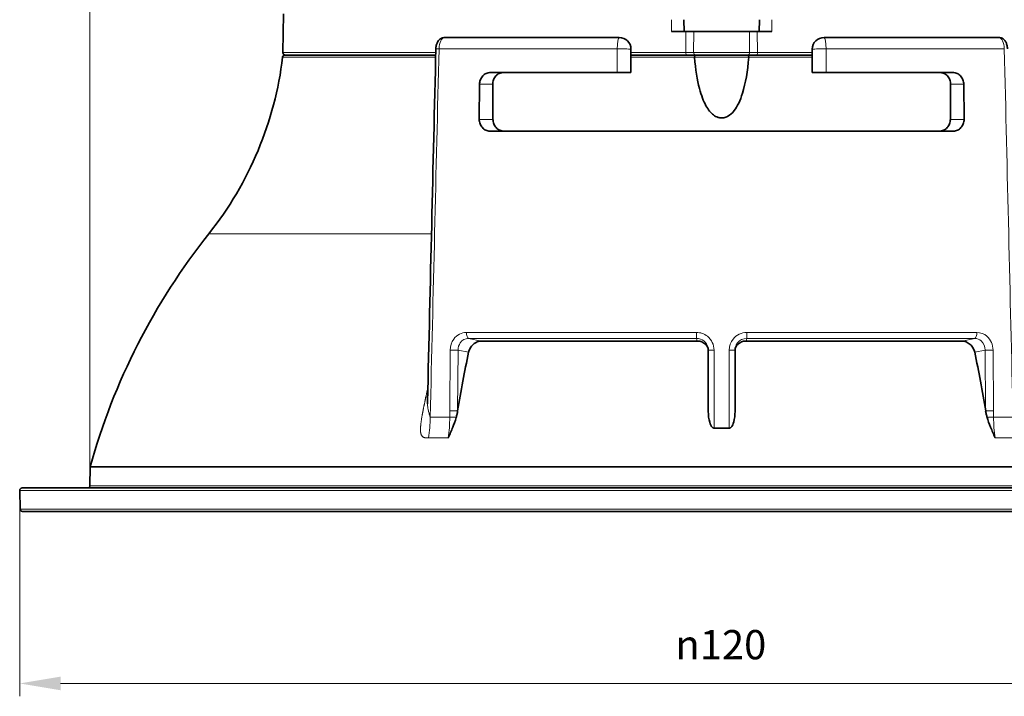
# Model space of a CAD drawing. Units: millimetres. Extents: x 7 to 414, y 7 to 290.
# Drawn here: x 198 to 282, y 170 to 228 of the extents above; entities that cross this region are included whole.
import ezdxf

# ---------------------------------------------------------------- set-up
doc = ezdxf.new("R2010")
doc.units = ezdxf.units.MM
for name, color, linetype, lineweight in [('Dimension (ISO)', 7, 'Continuous', 9), ('Visible (ISO)', 7, 'Continuous', 35), ('Visible Narrow (ISO)', 7, 'Continuous', 18)]:
    doc.layers.add(name, color=color, linetype=linetype, lineweight=lineweight)
doc.styles.add('MoltoLuce 2_5 mm', font='TSTARPRO-Regular.ttf')
doc.dimstyles.new('Standard (MoltoLuce)', dxfattribs={"dimtxt": 2.5, "dimasz": 3.5, "dimexe": 1.1, "dimexo": 0, "dimgap": 0.8, "dimtad": 1, "dimrnd": 1e-08, "dimtxsty": 'MoltoLuce 2_5 mm', "dimcen": 0.09, "dimdle": 10, "dimclrd": 256, "dimclre": 256, "dimclrt": 256, "dimadec": 1, "dimazin": 2, "dimtfac": 0.8, "dimtdec": 3, "dimtmove": 0, "dimatfit": 3, "dimfxl": 1, "dimtolj": 1, "dimlwd": -1, "dimlwe": -1, "dimarcsym": 0})

# ---------------------------------------------------------------- blocks, each defined once
blk = doc.blocks.new('*D7')
at = {"layer": 'Defpoints', "color": 0}
for p in [(272.744, 253.276), (330.744, 253.276), (317.395, 186.276)]:
    blk.add_point(p, dxfattribs=at)
at = {"layer": 'Dimension (ISO)'}
for p, q in [((272.744, 253.276), (331.844, 253.276)), ((330.744, 189.776), (330.744, 249.776)), ((317.395, 186.276), (331.844, 186.276))]:
    blk.add_line(p, q, dxfattribs=at)
for points in [[(330.16, 249.776), (331.327, 249.776), (330.744, 253.276)], [(330.16, 189.776), (331.327, 189.776), (330.744, 186.276)]]:
    blk.add_solid(points, dxfattribs=at)
at = {"layer": 'Dimension (ISO)', "insert": (327.388, 218.165), "char_height": 2.5, "attachment_point": 1, "rotation": 90, "style": 'MoltoLuce 2_5 mm'}
blk.add_mtext('\\A1;67', dxfattribs=at)
blk = doc.blocks.new('*D8')
at = {"layer": 'Defpoints', "color": 0}
for p in [(197.63, 188.072), (317.623, 188.072), (317.623, 171.574)]:
    blk.add_point(p, dxfattribs=at)
at = {"layer": 'Dimension (ISO)'}
for p, q in [((197.63, 188.072), (197.63, 170.474)), ((317.623, 188.072), (317.623, 170.474)), ((201.13, 171.574), (314.123, 171.574))]:
    blk.add_line(p, q, dxfattribs=at)
for points in [[(201.13, 172.157), (201.13, 170.991), (197.63, 171.574)], [(314.123, 172.157), (314.123, 170.991), (317.623, 171.574)]]:
    blk.add_solid(points, dxfattribs=at)
at = {"layer": 'Dimension (ISO)', "insert": (253.679, 176.136), "char_height": 2.5, "attachment_point": 1, "style": 'MoltoLuce 2_5 mm'}
blk.add_mtext('\\A1;{\\fAIGDT|b0|i0;\\ln}\\fTSTAR PRO|b0|i0;{\\H2.5000;120}', dxfattribs=at)
blk = doc.blocks.new('*D9')
at = {"layer": 'Defpoints', "color": 0}
for p in [(203.63, 265.965), (203.63, 188.472), (311.623, 188.472)]:
    blk.add_point(p, dxfattribs=at)
at = {"layer": 'Dimension (ISO)'}
for p, q in [((203.63, 188.472), (203.63, 267.065)), ((311.623, 188.472), (311.623, 267.065)), ((308.123, 265.965), (207.13, 265.965))]:
    blk.add_line(p, q, dxfattribs=at)
for points in [[(207.13, 266.549), (207.13, 265.382), (203.63, 265.965)], [(308.123, 266.549), (308.123, 265.382), (311.623, 265.965)]]:
    blk.add_solid(points, dxfattribs=at)
at = {"layer": 'Dimension (ISO)', "insert": (253.646, 270.527), "char_height": 2.5, "attachment_point": 1, "style": 'MoltoLuce 2_5 mm'}
blk.add_mtext('\\A1;{\\fAIGDT|b0|i0;\\ln}\\fTSTAR PRO|b0|i0;{\\H2.5000;108}', dxfattribs=at)

msp = doc.modelspace()

# ---------------------------------------------------------------- linework, layer by layer
at = {"layer": 'Visible (ISO)'}
for p, q in [((220.187, 228.791), (220.13, 225.479)), ((254.392, 228.293), (254.41, 227.276)), ((260.86, 228.293), (260.843, 227.276)), ((254.578, 227.276), (253.334, 227.276)), ((254.578, 227.276), (255.256, 227.276)), ((259.996, 227.276), (255.256, 227.276)), ((259.996, 227.276), (260.674, 227.276)), ((261.918, 227.276), (260.674, 227.276)), ((233.941, 226.776), (248.876, 226.776)), ((266.376, 226.776), (281.312, 226.776)), ((249.876, 223.776), (249.876, 225.776)), ((265.376, 225.776), (265.376, 223.776)), ((220.304, 225.276), (233.187, 225.276)), ((249.876, 225.276), (254.832, 225.276)), ((254.832, 225.276), (255.381, 225.276)), ((259.871, 225.276), (255.381, 225.276)), ((259.871, 225.276), (260.421, 225.276)), ((260.421, 225.276), (265.376, 225.276)), ((237.859, 223.776), (248.706, 223.776)), ((248.706, 223.776), (249.876, 223.776)), ((265.376, 223.776), (266.546, 223.776)), ((266.546, 223.776), (277.393, 223.776)), ((236.909, 219.776), (236.93, 222.776)), ((238.059, 222.776), (238.079, 219.776)), ((277.173, 219.776), (277.193, 222.776)), ((278.323, 222.776), (278.343, 219.776)), ((237.825, 218.776), (277.428, 218.776)), ((237.11, 200.836), (255.543, 200.836)), ((258.797, 200.296), (258.798, 200.3)), ((259.709, 200.836), (278.142, 200.836)), ((256.483, 194.826), (256.485, 200.058)), ((258.768, 200.058), (258.77, 194.826)), ((256.976, 193.39), (258.276, 193.39)), ((203.658, 190.088), (203.63, 188.472)), ((203.658, 190.088), (311.594, 190.088)), ((197.658, 186.472), (197.63, 188.072)), ((197.83, 188.276), (317.423, 188.276)), ((317.395, 186.276), (197.858, 186.276))]:
    msp.add_line(p, q, dxfattribs=at)
for centre, radius, start, end in [((248.876, 225.776), 1, 0, 90), ((266.376, 225.776), 1, 90, 180), ((190.319, 228.674), 30, 321.50282, 353.15752), ((220.304, 225.076), 0.2, 90, 173.15752), ((220.33, 225.476), 0.2, 179, 270), ((257.626, 175.141), 56, 141.50282, 164.5194), ((197.83, 188.076), 0.2, 90, 181), ((203.43, 188.476), 0.2, 270, 359), ((197.858, 186.476), 0.2, 181, 270)]:
    msp.add_arc(centre, radius, start, end, dxfattribs=at)
for centre, major_axis, ratio, start_param, end_param in [((255.567, 225.078), (0.258, -0.029), 0.739104, 3.182235, 3.287894), ((259.682, 225.078), (0.262, 0.029), 0.734159, 6.139407, 6.244348), ((257.626, 175.141), (0, 56), 0.430511, 1.11332, 1.211042), ((257.626, 175.141), (0, 56), 0.430511, 5.072143, 5.169865)]:
    msp.add_ellipse(centre, major_axis=major_axis, ratio=ratio, start_param=start_param, end_param=end_param, dxfattribs=at)
for points, knots in [([(233.199, 225.796), (233.201, 225.895), (233.214, 225.994), (233.257, 226.185), (233.288, 226.278), (233.38, 226.462), (233.447, 226.551), (233.565, 226.65), (233.603, 226.676), (233.711, 226.736), (233.789, 226.762), (233.892, 226.774), (233.916, 226.776), (233.941, 226.776)], [0, 0, 0, 0, 0.0294909, 0.0294909, 0.0604307, 0.0604307, 0.0959051, 0.0959051, 0.110502, 0.110502, 0.1356187, 0.1356187, 0.1433542, 0.1433542, 0.1433542, 0.1433542]), ([(281.312, 226.776), (281.377, 226.776), (281.444, 226.764), (281.569, 226.722), (281.629, 226.69), (281.74, 226.609), (281.791, 226.558), (281.885, 226.436), (281.927, 226.36), (281.997, 226.184), (282.023, 226.082), (282.047, 225.917), (282.052, 225.857), (282.053, 225.796)], [0, 0, 0, 0, 0.0207413, 0.0207413, 0.041881, 0.041881, 0.0652019, 0.0652019, 0.0931008, 0.0931008, 0.1253793, 0.1253793, 0.1435031, 0.1435031, 0.1435031, 0.1435031]), ([(255.407, 225.276), (255.399, 225.276), (255.391, 225.274), (255.384, 225.27), (255.376, 225.267), (255.369, 225.262), (255.363, 225.255), (255.351, 225.244), (255.341, 225.228), (255.332, 225.208), (255.324, 225.19), (255.318, 225.169), (255.314, 225.146), (255.311, 225.131), (255.309, 225.116), (255.308, 225.1)], [-0.06579905, -0.06579905, -0.06579905, -0.06579905, -0.06064414, -0.06064414, -0.06064414, -0.05575553, -0.05575553, -0.05575553, -0.0475646, -0.0475646, -0.0475646, -0.04002825, -0.04002825, -0.04002825, -0.03519484, -0.03519484, -0.03519484, -0.03519484]), ([(255.309, 225.079), (255.394, 224.052), (255.533, 223.153), (255.887, 221.802), (256.074, 221.321), (256.484, 220.585), (256.699, 220.329), (257.042, 220.064), (257.177, 219.988), (257.422, 219.911), (257.524, 219.895), (257.626, 219.895), (257.688, 219.895), (257.75, 219.901), (257.938, 219.937), (258.054, 219.984), (258.349, 220.151), (258.529, 220.313), (258.973, 220.884), (259.215, 221.382), (259.675, 222.861), (259.846, 223.901), (259.944, 225.079)], [-0.3430946, -0.3430946, -0.3430946, -0.3430946, -0.2379366, -0.2379366, -0.1541494, -0.1541494, -0.0748389, -0.0748389, -0.0306557, -0.0306557, 0, 0, 0, 0.0186793, 0.0186793, 0.0573592, 0.0573592, 0.1250856, 0.1250856, 0.2367325, 0.2367325, 0.3858694, 0.3858694, 0.3858694, 0.3858694]), ([(259.845, 225.276), (259.853, 225.276), (259.861, 225.274), (259.868, 225.27), (259.876, 225.267), (259.883, 225.262), (259.89, 225.255), (259.901, 225.244), (259.911, 225.228), (259.92, 225.208), (259.928, 225.19), (259.934, 225.169), (259.938, 225.146), (259.941, 225.131), (259.943, 225.116), (259.944, 225.1)], [-0.06579941, -0.06579941, -0.06579941, -0.06579941, -0.06064514, -0.06064514, -0.06064514, -0.05575717, -0.05575717, -0.05575717, -0.04756549, -0.04756549, -0.04756549, -0.04002869, -0.04002869, -0.04002869, -0.03519518, -0.03519518, -0.03519518, -0.03519518]), ([(237.859, 223.776), (237.859, 223.776), (237.859, 223.776), (237.742, 223.776), (237.618, 223.751), (237.39, 223.649), (237.286, 223.572), (237.121, 223.394), (237.05, 223.282), (236.954, 223.035), (236.93, 222.901), (236.93, 222.776)], [-0.4521917, -0.4521917, -0.4521917, -0.4521917, -0.4521584, -0.4521584, -0.4144923, -0.4144923, -0.3768263, -0.3768263, -0.3391611, -0.3391611, -0.3014959, -0.3014959, -0.3014959, -0.3014959]), ([(238.059, 222.776), (238.058, 222.901), (238.08, 223.035), (238.172, 223.282), (238.242, 223.394), (238.405, 223.572), (238.508, 223.649), (238.735, 223.751), (238.858, 223.776), (238.975, 223.776)], [0, 0, 0, 0, 0.0376817, 0.0376817, 0.0753634, 0.0753634, 0.1130437, 0.1130437, 0.1506888, 0.1506888, 0.1506888, 0.1506888]), ([(276.278, 223.776), (276.394, 223.776), (276.518, 223.751), (276.744, 223.649), (276.848, 223.572), (277.01, 223.394), (277.08, 223.282), (277.172, 223.035), (277.194, 222.901), (277.193, 222.776)], [0.1508163, 0.1508163, 0.1508163, 0.1508163, 0.1884614, 0.1884614, 0.2261417, 0.2261417, 0.2638234, 0.2638234, 0.3015051, 0.3015051, 0.3015051, 0.3015051]), ([(278.323, 222.776), (278.322, 222.901), (278.298, 223.035), (278.202, 223.282), (278.131, 223.394), (277.966, 223.572), (277.862, 223.649), (277.634, 223.751), (277.51, 223.776), (277.393, 223.776), (277.393, 223.776), (277.393, 223.776)], [-0.6028152, -0.6028152, -0.6028152, -0.6028152, -0.5651499, -0.5651499, -0.5274847, -0.5274847, -0.4898187, -0.4898187, -0.4521526, -0.4521526, -0.4521193, -0.4521193, -0.4521193, -0.4521193]), ([(236.909, 219.776), (236.908, 219.65), (236.93, 219.516), (237.022, 219.27), (237.092, 219.157), (237.255, 218.98), (237.358, 218.903), (237.585, 218.801), (237.708, 218.776), (237.825, 218.776)], [-0.602815, -0.602815, -0.602815, -0.602815, -0.5651338, -0.5651338, -0.5274526, -0.5274526, -0.489773, -0.489773, -0.4521267, -0.4521267, -0.4521267, -0.4521267]), ([(239.009, 218.776), (239.009, 218.776), (239.009, 218.776), (238.892, 218.776), (238.768, 218.801), (238.54, 218.903), (238.436, 218.98), (238.271, 219.158), (238.2, 219.27), (238.104, 219.516), (238.08, 219.65), (238.079, 219.776)], [0.1506216, 0.1506216, 0.1506216, 0.1506216, 0.1506569, 0.1506569, 0.188323, 0.188323, 0.2259891, 0.2259891, 0.2636537, 0.2636537, 0.3013184, 0.3013184, 0.3013184, 0.3013184]), ([(277.173, 219.776), (277.172, 219.65), (277.148, 219.516), (277.052, 219.27), (276.981, 219.158), (276.816, 218.98), (276.712, 218.903), (276.484, 218.801), (276.36, 218.776), (276.243, 218.776), (276.243, 218.776), (276.243, 218.776)], [0, 0, 0, 0, 0.0376647, 0.0376647, 0.0753293, 0.0753293, 0.1129954, 0.1129954, 0.1506615, 0.1506615, 0.1506968, 0.1506968, 0.1506968, 0.1506968]), ([(277.428, 218.776), (277.544, 218.776), (277.667, 218.801), (277.894, 218.903), (277.997, 218.98), (278.16, 219.157), (278.23, 219.27), (278.322, 219.516), (278.344, 219.65), (278.343, 219.776)], [-0.4520077, -0.4520077, -0.4520077, -0.4520077, -0.4143613, -0.4143613, -0.3766818, -0.3766818, -0.3390006, -0.3390006, -0.3013193, -0.3013193, -0.3013193, -0.3013193]), ([(237.11, 200.836), (237.047, 200.836), (236.981, 200.829), (236.851, 200.8), (236.786, 200.78), (236.639, 200.717), (236.521, 200.656), (236.293, 200.453), (236.206, 200.345), (236.071, 200.118), (236.022, 199.997), (235.997, 199.875)], [0, 0, 0, 0, 0.0210019, 0.0210019, 0.0420948, 0.0420948, 0.069978, 0.069978, 0.0925043, 0.0925043, 0.1148124, 0.1148124, 0.1148124, 0.1148124]), ([(256.474, 200.203), (256.469, 200.214), (256.465, 200.225), (256.421, 200.333), (256.358, 200.442), (256.168, 200.631), (256.061, 200.703), (255.88, 200.78), (255.814, 200.801), (255.68, 200.829), (255.612, 200.836), (255.543, 200.836)], [0.0371066, 0.0371066, 0.0371066, 0.0371066, 0.0410805, 0.0410805, 0.075878, 0.075878, 0.1059498, 0.1059498, 0.1216399, 0.1216399, 0.1372702, 0.1372702, 0.1372702, 0.1372702]), ([(259.709, 200.836), (259.64, 200.836), (259.572, 200.829), (259.438, 200.801), (259.373, 200.78), (259.192, 200.703), (259.084, 200.631), (258.894, 200.442), (258.831, 200.333), (258.787, 200.225), (258.782, 200.213), (258.778, 200.201)], [0, 0, 0, 0, 0.0206887, 0.0206887, 0.0414564, 0.0414564, 0.0812883, 0.0812883, 0.127375, 0.127375, 0.1328965, 0.1328965, 0.1328965, 0.1328965]), ([(279.256, 199.875), (279.23, 199.998), (279.18, 200.121), (279.055, 200.333), (278.973, 200.442), (278.757, 200.631), (278.644, 200.703), (278.461, 200.78), (278.397, 200.801), (278.269, 200.829), (278.205, 200.836), (278.142, 200.836)], [0, 0, 0, 0, 0.0410754, 0.0410754, 0.0758695, 0.0758695, 0.105934, 0.105934, 0.1216163, 0.1216163, 0.1372391, 0.1372391, 0.1372391, 0.1372391]), ([(232.475, 195.472), (232.475, 195.472), (232.475, 195.472), (232.475, 195.473), (232.475, 195.474), (232.476, 195.478), (232.476, 195.482), (232.477, 195.496), (232.478, 195.508), (232.48, 195.532), (232.481, 195.545), (232.484, 195.59), (232.485, 195.621), (232.486, 195.652)], [0.08020481, 0.08020481, 0.08020481, 0.08020481, 0.08095837, 0.08095837, 0.08196394, 0.08196394, 0.08399716, 0.08399716, 0.08806045, 0.08806045, 0.09262703, 0.09262703, 0.1033202, 0.1033202, 0.1033202, 0.1033202]), ([(235.061, 194.855), (235.046, 194.765), (235.029, 194.674), (234.988, 194.493), (234.965, 194.401), (234.939, 194.311)], [-0.05802495, -0.05802495, -0.05802495, -0.05802495, -0.02906906, -0.02906906, -0.00000454, -0.00000454, -0.00000454, -0.00000454]), ([(256.976, 193.39), (256.957, 193.39), (256.939, 193.393), (256.903, 193.406), (256.886, 193.415), (256.83, 193.453), (256.796, 193.49), (256.729, 193.583), (256.664, 193.689), (256.528, 194.152), (256.482, 194.491), (256.483, 194.826)], [-0.3036869, -0.3036869, -0.3036869, -0.3036869, -0.2809653, -0.2809653, -0.2562037, -0.2562037, -0.1963527, -0.1963527, -0.1105333, -0.1105333, -0.0030918, -0.0030918, -0.0030918, -0.0030918]), ([(258.77, 194.826), (258.77, 194.507), (258.729, 194.184), (258.599, 193.711), (258.532, 193.598), (258.463, 193.499), (258.428, 193.458), (258.37, 193.417), (258.352, 193.407), (258.314, 193.393), (258.296, 193.39), (258.276, 193.39)], [-0.07522172, -0.07522172, -0.07522172, -0.07522172, -0.04971331, -0.04971331, -0.02743645, -0.02743645, -0.01206958, -0.01206958, -0.0057594, -0.0057594, 0, 0, 0, 0]), ([(280.313, 194.311), (280.288, 194.399), (280.265, 194.489), (280.224, 194.67), (280.206, 194.763), (280.191, 194.855)], [-0.05807039, -0.05807039, -0.05807039, -0.05807039, -0.02955374, -0.02955374, 0, 0, 0, 0]), ([(234.939, 194.311), (234.845, 193.983), (234.72, 193.66), (234.524, 193.171), (234.393, 192.872), (234.26, 192.559), (234.259, 192.557), (234.258, 192.555)], [-0.1716185, -0.1716185, -0.1716185, -0.1716185, -0.1024057, -0.1024057, 0, 0, 0.0006431, 0.0006431, 0.0006431, 0.0006431]), ([(280.994, 192.555), (280.993, 192.557), (280.992, 192.559), (280.861, 192.866), (280.736, 193.15), (280.485, 193.778), (280.385, 194.061), (280.313, 194.311)], [-0.1608771, -0.1608771, -0.1608771, -0.1608771, -0.1603687, -0.1603687, -0.0806897, -0.0806897, -0.0000042, -0.0000042, -0.0000042, -0.0000042])]:
    msp.add_open_spline(points, degree=3, knots=knots, dxfattribs=at)
for points in [[(232.486, 195.651), (232.724, 205.7), (232.961, 215.748), (233.199, 225.796)], [(256.485, 200.058), (256.485, 200.141), (256.473, 200.225), (256.452, 200.306)], [(258.798, 200.3), (258.778, 200.221), (258.768, 200.139), (258.768, 200.058)], [(258.798, 200.3), (258.798, 200.3), (258.798, 200.3), (258.798, 200.3)], [(232.486, 195.548), (232.486, 195.547), (232.485, 195.546), (232.485, 195.545)]]:
    msp.add_open_spline(points, degree=3, dxfattribs=at)
at = {"layer": 'Visible Narrow (ISO)'}
for p, q in [((253.336, 228.293), (253.334, 227.276)), ((261.918, 227.276), (261.916, 228.293)), ((254.578, 227.276), (254.575, 225.479)), ((255.233, 225.479), (255.256, 227.276)), ((259.996, 227.276), (260.019, 225.479)), ((260.677, 225.479), (260.674, 227.276)), ((248.706, 225.793), (233.468, 225.793)), ((248.706, 225.793), (248.706, 223.776)), ((249.04, 225.793), (249.049, 225.793)), ((249.049, 225.793), (249.049, 225.793)), ((266.203, 225.793), (266.212, 225.793)), ((266.203, 225.793), (266.203, 225.793)), ((266.546, 223.776), (266.546, 225.793)), ((281.784, 225.793), (266.546, 225.793)), ((233.183, 225.1), (220.105, 225.1)), ((220.13, 225.479), (233.192, 225.479)), ((249.876, 225.479), (254.575, 225.479)), ((255.308, 225.1), (249.876, 225.1)), ((255.233, 225.479), (254.575, 225.479)), ((255.233, 225.479), (260.019, 225.479)), ((259.944, 225.079), (255.309, 225.079)), ((265.376, 225.1), (259.944, 225.1)), ((260.677, 225.479), (260.019, 225.479)), ((260.677, 225.479), (265.376, 225.479)), ((236.93, 222.776), (238.059, 222.776)), ((277.193, 222.776), (278.323, 222.776)), ((238.079, 219.776), (236.909, 219.776)), ((278.343, 219.776), (277.173, 219.776)), ((232.825, 210), (213.798, 210)), ((235.808, 201.569), (255.468, 201.569)), ((259.785, 201.569), (279.444, 201.569)), ((255.486, 201.062), (235.997, 201.062)), ((237.11, 200.836), (235.997, 201.062)), ((255.486, 201.062), (255.543, 200.836)), ((259.709, 200.836), (259.766, 201.062)), ((279.256, 201.062), (259.766, 201.062)), ((279.256, 201.062), (278.142, 200.836)), ((234.429, 200.066), (234.39, 194.864)), ((235.061, 194.855), (235.1, 200.057)), ((235.1, 200.057), (235.997, 199.875)), ((256.976, 193.39), (256.978, 200.066)), ((258.274, 200.066), (258.276, 193.39)), ((279.256, 199.875), (280.152, 200.057)), ((280.152, 200.057), (280.191, 194.855)), ((280.862, 194.864), (280.823, 200.066)), ((234.39, 194.864), (234.386, 194.316)), ((280.866, 194.316), (280.862, 194.864)), ((232.719, 194.316), (234.386, 194.316)), ((280.866, 194.316), (282.533, 194.316)), ((234.258, 192.555), (232.579, 192.555)), ((282.673, 192.555), (280.994, 192.555)), ((317.623, 188.072), (197.63, 188.072)), ((203.63, 188.472), (311.623, 188.472)), ((197.658, 186.472), (317.595, 186.472))]:
    msp.add_line(p, q, dxfattribs=at)
for centre, major_axis, ratio, start_param, end_param in [((233.933, 225.776), (0.01, 1), 0.465233, 0.004673, 1.557961), ((248.876, 225.776), (0, 1), 0.170307, 0, 1.553343), ((266.376, 225.776), (0, 1), 0.170307, 4.729842, 6.283185), ((281.319, 225.776), (-0.01, 1), 0.465235, 4.725226, 6.278513), ((233.698, 225.785), (-0.5, 0.012), 0.007359, 5.192016, 6.280933), ((248.876, 225.776), (1, 0), 0.017711, 0, 1.741912), ((248.876, 225.776), (0, 1), 0.172849, 4.729842, 4.729981), ((266.376, 225.776), (-1, 0), 0.017711, 4.541274, 6.283185), ((266.376, 225.776), (0, -1), 0.172849, 4.694797, 4.694936), ((254.592, 225.476), (0, -0.2), 0.081362, 4.694936, 6.283185), ((255.381, 225.476), (0, -0.2), 0.73704, 4.694936, 6.283185), ((259.871, 225.476), (0, -0.2), 0.73704, 0, 1.58825), ((260.661, 225.476), (0, -0.2), 0.081362, 0, 1.58825), ((236.015, 201.56), (0, -0.5), 0.413218, 4.694936, 6.195919), ((255.488, 201.56), (0, -0.5), 0.040879, 4.694936, 6.195919), ((259.764, 201.56), (0, -0.5), 0.040879, 0.087266, 1.58825), ((279.238, 201.56), (0, -0.5), 0.413218, 0.087266, 1.58825), ((234.649, 200.057), (-0.5, 0.004), 0.015753, 3.586711, 5.167061), ((256.985, 200.057), (-0.5, 0), 0.017449, 4.724655, 6.305005), ((258.268, 200.057), (0.5, 0), 0.017449, 6.261365, 7.841716), ((280.604, 200.057), (-0.5, -0.004), 0.015753, 4.257717, 5.838067), ((256.4, 175.165), (-1.107, -55.972), 0.4694, 4.322799, 4.338804), ((232.117, 196.263), (0.49, -0.1), 0.322251, 5.256006, 5.661934), ((234.61, 194.855), (0.5, -0.004), 0.015753, 0.445118, 2.025452), ((280.643, 194.855), (0.5, 0.004), 0.015753, 1.116141, 2.696475), ((229.896, 194.421), (0, -6), 0.470594, 1.254583, 1.553343), ((232.446, 194.171), (0.108, 5.185), 0.373731, 4.403251, 4.74821), ((234.605, 194.308), (0.5, -0.004), 0.015753, 0.839512, 2.02545), ((280.647, 194.308), (0.5, 0.004), 0.015753, 1.116142, 2.30208), ((282.807, 194.171), (0.108, -5.185), 0.373731, 4.676568, 5.021527)]:
    msp.add_ellipse(centre, major_axis=major_axis, ratio=ratio, start_param=start_param, end_param=end_param, dxfattribs=at)
for points in [[(232.719, 194.316), (232.968, 204.809), (233.218, 215.301), (233.468, 225.793)], [(281.784, 225.793), (282.034, 215.301), (282.284, 204.809), (282.533, 194.316)]]:
    msp.add_open_spline(points, degree=3, dxfattribs=at)
for points, knots in [([(235.808, 201.569), (235.395, 201.569), (234.684, 201.19), (234.432, 200.403), (234.429, 200.066)], [-0.2356553, -0.2356553, -0.2356553, -0.2356553, -0.1009951, 0, 0, 0, 0]), ([(256.978, 200.066), (256.979, 200.515), (256.6, 201.292), (255.807, 201.569), (255.468, 201.569)], [-0.2356554, -0.2356554, -0.2356554, -0.2356554, -0.1009952, 0, 0, 0, 0]), ([(259.785, 201.569), (259.332, 201.569), (258.549, 201.19), (258.274, 200.403), (258.274, 200.066)], [-0.2356553, -0.2356553, -0.2356553, -0.2356553, -0.1009951, 0, 0, 0, 0]), ([(280.823, 200.066), (280.82, 200.515), (280.475, 201.292), (279.754, 201.569), (279.444, 201.569)], [-0.2356554, -0.2356554, -0.2356554, -0.2356554, -0.1009952, 0, 0, 0, 0]), ([(235.1, 200.057), (235.098, 200.283), (235.257, 200.809), (235.723, 201.062), (235.997, 201.062)], [0, 0, 0, 0, 0.1009951, 0.2356553, 0.2356553, 0.2356553, 0.2356553]), ([(255.486, 201.062), (255.711, 201.062), (256.151, 200.907), (256.398, 200.515), (256.452, 200.306)], [0, 0, 0, 0, 0.1009952, 0.1980656, 0.1980656, 0.1980656, 0.1980656]), ([(258.798, 200.3), (258.832, 200.44), (259.03, 200.848), (259.467, 201.062), (259.766, 201.062)], [0.036678, 0.036678, 0.036678, 0.036678, 0.1009951, 0.2356553, 0.2356553, 0.2356553, 0.2356553]), ([(279.256, 201.062), (279.461, 201.062), (279.935, 200.878), (280.154, 200.358), (280.152, 200.057)], [0, 0, 0, 0, 0.1009952, 0.2356554, 0.2356554, 0.2356554, 0.2356554]), ([(232.343, 196.076), (232.339, 196.059), (232.336, 196.042), (232.332, 196.024), (232.328, 196.005), (232.325, 195.986), (232.321, 195.967), (232.317, 195.947), (232.313, 195.928), (232.309, 195.907), (232.304, 195.886), (232.3, 195.864), (232.295, 195.842), (232.292, 195.829), (232.29, 195.815), (232.287, 195.801), (232.285, 195.791), (232.283, 195.78), (232.281, 195.77), (232.275, 195.743), (232.27, 195.716), (232.264, 195.688), (232.257, 195.656), (232.251, 195.623), (232.244, 195.59), (232.235, 195.545), (232.225, 195.499), (232.216, 195.452), (232.209, 195.416), (232.201, 195.379), (232.194, 195.342), (232.19, 195.325), (232.187, 195.309), (232.184, 195.292), (232.181, 195.278), (232.178, 195.263), (232.175, 195.248), (232.169, 195.219), (232.163, 195.19), (232.157, 195.161), (232.152, 195.134), (232.147, 195.107), (232.141, 195.079), (232.136, 195.053), (232.131, 195.027), (232.126, 195), (232.12, 194.972), (232.115, 194.944), (232.109, 194.915), (232.103, 194.886), (232.098, 194.857), (232.092, 194.828), (232.086, 194.797), (232.081, 194.766), (232.075, 194.734), (232.068, 194.701), (232.062, 194.667), (232.056, 194.633), (232.051, 194.605), (232.046, 194.577), (232.041, 194.548), (232.039, 194.539), (232.037, 194.53), (232.036, 194.521), (232.028, 194.475), (232.02, 194.429), (232.012, 194.383), (232.01, 194.372), (232.008, 194.362), (232.006, 194.351), (231.999, 194.309), (231.992, 194.267), (231.986, 194.225), (231.979, 194.187), (231.973, 194.148), (231.967, 194.111), (231.962, 194.077), (231.957, 194.043), (231.952, 194.01), (231.95, 193.995), (231.948, 193.98), (231.946, 193.965), (231.944, 193.949), (231.941, 193.932), (231.939, 193.916), (231.935, 193.886), (231.931, 193.857), (231.928, 193.828), (231.924, 193.801), (231.921, 193.775), (231.918, 193.748), (231.915, 193.721), (231.912, 193.695), (231.91, 193.669), (231.908, 193.652), (231.906, 193.635), (231.905, 193.618), (231.904, 193.608), (231.903, 193.599), (231.902, 193.59), (231.9, 193.562), (231.898, 193.535), (231.896, 193.508), (231.894, 193.478), (231.893, 193.448), (231.891, 193.419), (231.89, 193.384), (231.889, 193.35), (231.888, 193.317), (231.888, 193.311), (231.888, 193.306), (231.888, 193.3), (231.888, 193.268), (231.888, 193.236), (231.888, 193.206), (231.889, 193.179), (231.89, 193.152), (231.891, 193.127), (231.893, 193.104), (231.894, 193.083), (231.896, 193.062), (231.897, 193.051), (231.899, 193.041), (231.9, 193.03), (231.901, 193.022), (231.902, 193.014), (231.903, 193.005), (231.906, 192.988), (231.908, 192.971), (231.911, 192.955), (231.915, 192.937), (231.919, 192.919), (231.924, 192.902), (231.928, 192.885), (231.933, 192.869), (231.939, 192.853), (231.942, 192.844), (231.945, 192.836), (231.948, 192.828), (231.951, 192.819), (231.955, 192.811), (231.959, 192.803), (231.967, 192.784), (231.977, 192.767), (231.987, 192.75), (232, 192.729), (232.015, 192.709), (232.031, 192.691), (232.043, 192.678), (232.056, 192.666), (232.069, 192.655), (232.081, 192.645), (232.093, 192.636), (232.106, 192.628), (232.117, 192.621), (232.13, 192.615), (232.142, 192.609), (232.154, 192.603), (232.167, 192.598), (232.179, 192.594), (232.191, 192.589), (232.204, 192.586), (232.217, 192.582), (232.229, 192.579), (232.242, 192.576), (232.256, 192.574), (232.346, 192.558), (232.455, 192.555), (232.579, 192.555)], [0, 0, 0, 0, 0.014244, 0.014244, 0.014244, 0.029646, 0.029646, 0.029646, 0.045135, 0.045135, 0.045135, 0.061334, 0.061334, 0.061334, 0.071308, 0.071308, 0.071308, 0.078491, 0.078491, 0.078491, 0.097074, 0.097074, 0.097074, 0.118255, 0.118255, 0.118255, 0.146626, 0.146626, 0.146626, 0.168752, 0.168752, 0.168752, 0.178552, 0.178552, 0.178552, 0.187417, 0.187417, 0.187417, 0.204525, 0.204525, 0.204525, 0.220641, 0.220641, 0.220641, 0.236193, 0.236193, 0.236193, 0.252709, 0.252709, 0.252709, 0.269537, 0.269537, 0.269537, 0.287181, 0.287181, 0.287181, 0.305945, 0.305945, 0.305945, 0.321399, 0.321399, 0.321399, 0.326457, 0.326457, 0.326457, 0.351284, 0.351284, 0.351284, 0.35709, 0.35709, 0.35709, 0.379883, 0.379883, 0.379883, 0.400965, 0.400965, 0.400965, 0.419943, 0.419943, 0.419943, 0.428489, 0.428489, 0.428489, 0.438069, 0.438069, 0.438069, 0.45563, 0.45563, 0.45563, 0.47206, 0.47206, 0.47206, 0.488823, 0.488823, 0.488823, 0.499769, 0.499769, 0.499769, 0.505729, 0.505729, 0.505729, 0.52379, 0.52379, 0.52379, 0.543704, 0.543704, 0.543704, 0.567135, 0.567135, 0.567135, 0.571106, 0.571106, 0.571106, 0.59419, 0.59419, 0.59419, 0.614786, 0.614786, 0.614786, 0.633033, 0.633033, 0.633033, 0.642285, 0.642285, 0.642285, 0.649989, 0.649989, 0.649989, 0.666177, 0.666177, 0.666177, 0.684976, 0.684976, 0.684976, 0.703417, 0.703417, 0.703417, 0.71374, 0.71374, 0.71374, 0.724203, 0.724203, 0.724203, 0.748247, 0.748247, 0.748247, 0.779716, 0.779716, 0.779716, 0.803132, 0.803132, 0.803132, 0.823344, 0.823344, 0.823344, 0.841978, 0.841978, 0.841978, 0.859576, 0.859576, 0.859576, 0.875982, 0.875982, 0.875982, 0.89206, 0.89206, 0.89206, 1, 1, 1, 1]), ([(232.719, 194.316), (232.696, 194.386), (232.674, 194.456), (232.653, 194.525), (232.647, 194.548), (232.64, 194.572), (232.633, 194.595), (232.607, 194.687), (232.584, 194.78), (232.564, 194.873), (232.554, 194.919), (232.545, 194.965), (232.537, 195.011), (232.53, 195.051), (232.524, 195.09), (232.518, 195.129), (232.517, 195.136), (232.516, 195.143), (232.515, 195.15), (232.509, 195.196), (232.503, 195.243), (232.499, 195.289), (232.495, 195.335), (232.491, 195.381), (232.489, 195.427), (232.487, 195.473), (232.485, 195.519), (232.485, 195.565), (232.485, 195.588), (232.485, 195.611), (232.485, 195.634), (232.486, 195.64), (232.486, 195.646), (232.486, 195.651)], [-1.0186143, -1.0186143, -1.0186143, -1.0186143, -0.9095185, -0.9095185, -0.9095185, -0.8731647, -0.8731647, -0.8731647, -0.7277388, -0.7277388, -0.7277388, -0.6549835, -0.6549835, -0.6549835, -0.5933907, -0.5933907, -0.5933907, -0.5821723, -0.5821723, -0.5821723, -0.5093076, -0.5093076, -0.5093076, -0.4364701, -0.4364701, -0.4364701, -0.3636914, -0.3636914, -0.3636914, -0.3273178, -0.3273178, -0.3273178, -0.318481, -0.318481, -0.318481, -0.318481])]:
    msp.add_open_spline(points, degree=3, knots=knots, dxfattribs=at)

# ---------------------------------------------------------------- dimensions: what is measured, and where the dimension line sits
at = {"layer": 'Dimension (ISO)'}
for base, p1, p2, picture, middle in [((203.63, 265.965), (311.623, 188.472), (203.63, 188.472), '*D9', (257.626, 265.965)), ((317.623, 171.574), (197.63, 188.072), (317.623, 188.072), '*D8', (257.626, 171.574))]:
    dim = msp.add_linear_dim(base=base, p1=p1, p2=p2, angle=180, text='{\\fAIGDT|b0|i0;\\ln}\\fTSTAR PRO|b0|i0;{\\H2.5000;<>}', dimstyle='Standard (MoltoLuce)', override={"dimgap": 0.8, "dimdec": 1, "dimtol": 0, "dimlim": 0, "dimtp": 0, "dimtm": 0, "dimtdec": 3, "dimtofl": 0, "dimatfit": 1}, dxfattribs=at)
    dim.commit()
    dim.dimension.update_dxf_attribs({"geometry": picture, "text_midpoint": middle, "dimtype": 160})
dim = msp.add_linear_dim(base=(330.744, 253.276), p1=(317.395, 186.276), p2=(272.744, 253.276), angle=270, dimstyle='Standard (MoltoLuce)', override={"dimgap": 0.8, "dimdec": 2, "dimtol": 0, "dimlim": 0, "dimtp": 0, "dimtm": 0, "dimtdec": 3, "dimtofl": 0, "dimatfit": 1}, dxfattribs=at)
dim.commit()
dim.dimension.update_dxf_attribs({"geometry": '*D7', "text_midpoint": (330.744, 219.776), "dimtype": 160})

doc.saveas('drawing.dxf')
